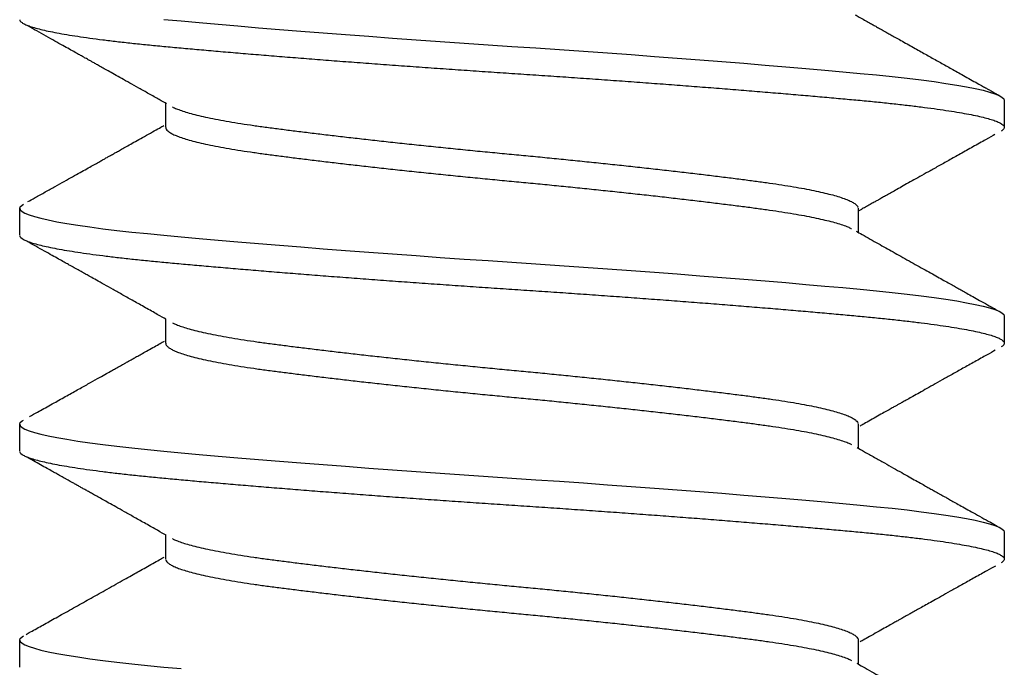
# Model space of a CAD drawing. Extents: x -307 to 4100, y -307 to 3157.
# Drawn here: x 3658 to 3663, y 2366 to 2369 of the extents above; entities that cross this region are included whole.
import ezdxf

# ---------------------------------------------------------------- set-up
doc = ezdxf.new("R2010")
doc.units = 0
doc.layers.add('OPERA_SECT', color=7, linetype='CONTINUOUS')

msp = doc.modelspace()

# ---------------------------------------------------------------- linework, layer by layer
at = {"layer": 'OPERA_SECT'}
for points in [[(3658.45022, 2369.40634), (3658.53445, 2369.39857), (3658.62322, 2369.39059), (3658.7163, 2369.38243), (3658.81343, 2369.37413), (3658.91433, 2369.36569), (3659.01677, 2369.35732), (3659.12219, 2369.34888), (3659.23021, 2369.34042), (3659.34047, 2369.33195), (3659.45485, 2369.32334), (3659.5707, 2369.3148), (3659.68757, 2369.30634), (3659.80502, 2369.29802), (3659.9226, 2369.28984), (3660.03989, 2369.28184), (3660.15647, 2369.27405), (3660.27279, 2369.26628), (3660.38982, 2369.2583), (3660.50714, 2369.25014), (3660.62434, 2369.24183), (3660.74096, 2369.2334), (3660.85452, 2369.22503), (3660.96668, 2369.21659), (3661.07704, 2369.20813), (3661.1852, 2369.19966), (3661.29288, 2369.19105), (3661.39748, 2369.1825), (3661.49863, 2369.17405), (3661.59601, 2369.16572), (3661.68932, 2369.15755), (3661.77829, 2369.14955), (3661.86272, 2369.14176), (3661.94298, 2369.13399), (3662.01972, 2369.12601), (3662.09257, 2369.11785), (3662.16117, 2369.10954), (3662.2252, 2369.10111), (3662.28336, 2369.09274), (3662.33657, 2369.0843), (3662.38461, 2369.07583), (3662.42731, 2369.06737), (3662.46521, 2369.05876), (3662.49729, 2369.05021), (3662.52347, 2369.04176), (3662.54374, 2369.03343), (3662.55811, 2369.02526), (3662.56665, 2369.01726), (3662.56947, 2369.00947), (3662.56947, 2368.87718)], [(3658.45945, 2368.87719), (3658.45945, 2368.99524)], [(3657.74347, 2368.34801), (3657.74347, 2368.4803), (3657.74628, 2368.48809), (3657.75483, 2368.49609), (3657.76269, 2368.50056)], [(3657.74347, 2368.4803), (3657.74627, 2368.47253), (3657.75478, 2368.46455), (3657.76908, 2368.45639), (3657.78926, 2368.44808), (3657.81533, 2368.43965), (3657.84664, 2368.43128), (3657.88356, 2368.42284), (3657.92597, 2368.41438), (3657.97374, 2368.40591), (3658.02782, 2368.3973), (3658.08706, 2368.38875), (3658.15118, 2368.3803), (3658.2199, 2368.37197), (3658.29288, 2368.3638), (3658.36978, 2368.3558), (3658.45022, 2368.34801), (3658.53445, 2368.34024), (3658.62322, 2368.33226), (3658.7163, 2368.3241), (3658.81343, 2368.31579), (3658.91433, 2368.30736), (3659.01677, 2368.29899), (3659.12219, 2368.29055), (3659.23021, 2368.28208), (3659.34047, 2368.27362), (3659.45485, 2368.26501), (3659.5707, 2368.25646), (3659.68757, 2368.24801), (3659.80502, 2368.23968), (3659.9226, 2368.23151), (3660.03989, 2368.22351), (3660.15647, 2368.21572), (3660.27279, 2368.20794), (3660.38982, 2368.19997), (3660.50714, 2368.19181), (3660.62434, 2368.1835), (3660.74096, 2368.17507), (3660.85452, 2368.16669), (3660.96668, 2368.15826), (3661.07704, 2368.14979), (3661.1852, 2368.14133), (3661.29288, 2368.13272), (3661.39748, 2368.12417), (3661.49863, 2368.11572), (3661.59601, 2368.10739), (3661.68932, 2368.09922), (3661.77829, 2368.09122), (3661.86272, 2368.08343), (3661.94298, 2368.07565), (3662.01972, 2368.06767), (3662.09257, 2368.05952), (3662.16117, 2368.05121), (3662.2252, 2368.04278), (3662.28336, 2368.0344), (3662.33657, 2368.02597), (3662.38461, 2368.0175), (3662.42731, 2368.00903), (3662.46521, 2368.00043), (3662.49729, 2367.99188), (3662.52347, 2367.98343), (3662.54374, 2367.9751), (3662.55811, 2367.96692), (3662.56665, 2367.95893), (3662.56947, 2367.95114), (3662.56947, 2367.81884)], [(3661.85349, 2368.48031), (3661.85349, 2368.36224)], [(3658.45945, 2367.81885), (3658.45945, 2367.93691)], [(3657.74347, 2367.28968), (3657.74347, 2367.42197), (3657.74628, 2367.42976), (3657.75483, 2367.43776), (3657.7627, 2367.44224)], [(3657.74347, 2367.42197), (3657.74627, 2367.41419), (3657.75478, 2367.40622), (3657.76908, 2367.39806), (3657.78926, 2367.38975), (3657.81533, 2367.38132), (3657.84664, 2367.37294), (3657.88356, 2367.36451), (3657.92597, 2367.35604), (3657.97374, 2367.34758), (3658.02782, 2367.33897), (3658.08706, 2367.33042), (3658.15118, 2367.32197), (3658.2199, 2367.31364), (3658.29288, 2367.30547), (3658.36978, 2367.29747), (3658.45022, 2367.28968), (3658.53445, 2367.2819), (3658.62322, 2367.27392), (3658.7163, 2367.26577), (3658.81343, 2367.25746), (3658.91433, 2367.24903), (3659.01677, 2367.24065), (3659.12219, 2367.23222), (3659.23021, 2367.22375), (3659.34047, 2367.21528), (3659.45485, 2367.20668), (3659.5707, 2367.19813), (3659.68757, 2367.18968), (3659.80502, 2367.18135), (3659.9226, 2367.17317), (3660.03989, 2367.16518), (3660.15647, 2367.15739), (3660.27279, 2367.14961), (3660.38982, 2367.14163), (3660.50714, 2367.13348), (3660.62434, 2367.12517), (3660.74096, 2367.11673), (3660.85452, 2367.10836), (3660.96668, 2367.09993), (3661.07704, 2367.09146), (3661.1852, 2367.08299), (3661.29288, 2367.07438), (3661.39748, 2367.06584), (3661.49863, 2367.05739), (3661.59601, 2367.04906), (3661.68932, 2367.04088), (3661.77829, 2367.03289), (3661.86272, 2367.02509), (3661.94298, 2367.01732), (3662.01972, 2367.00934), (3662.09257, 2367.00118), (3662.16117, 2366.99288), (3662.2252, 2366.98444), (3662.28336, 2366.97607), (3662.33657, 2366.96763), (3662.38461, 2366.95917), (3662.42731, 2366.9507), (3662.46521, 2366.94209), (3662.49729, 2366.93355), (3662.52347, 2366.92509), (3662.54374, 2366.91677), (3662.55811, 2366.90859), (3662.56665, 2366.90059), (3662.56947, 2366.8928), (3662.56947, 2366.76051)], [(3661.85349, 2367.42197), (3661.85349, 2367.3039)], [(3658.45945, 2366.76051), (3658.45945, 2366.87857)], [(3657.74347, 2366.23134), (3657.74347, 2366.36364), (3657.74628, 2366.37143), (3657.75483, 2366.37942), (3657.7627, 2366.38391)], [(3657.74347, 2366.36364), (3657.74627, 2366.35586), (3657.75478, 2366.34788), (3657.76908, 2366.33973), (3657.78926, 2366.33142), (3657.81533, 2366.32298), (3657.84664, 2366.31461), (3657.88356, 2366.30618), (3657.92597, 2366.29771), (3657.97374, 2366.28924), (3658.02782, 2366.28063), (3658.08706, 2366.27209), (3658.15118, 2366.26364), (3658.2199, 2366.25531), (3658.29288, 2366.24713), (3658.36978, 2366.23914), (3658.45022, 2366.23134), (3658.53445, 2366.22357)], [(3661.85349, 2366.36363), (3661.85349, 2366.24557)]]:
    msp.add_lwpolyline(points, dxfattribs=at)
for points in [[(3657.7441, 2369.40333), (3657.74437, 2369.40203), (3657.74509, 2369.39858), (3657.75392, 2369.39059), (3657.76814, 2369.38243), (3657.78834, 2369.37413), (3657.81425, 2369.36574), (3657.84575, 2369.35732), (3657.88267, 2369.34888), (3657.92508, 2369.34042), (3657.97317, 2369.33189), (3658.02689, 2369.32334), (3658.08613, 2369.3148), (3658.15025, 2369.30634), (3658.21897, 2369.29802), (3658.29196, 2369.28984), (3658.36885, 2369.28184), (3658.44949, 2369.27406), (3658.53407, 2369.26628), (3658.62283, 2369.2583), (3658.71592, 2369.25014), (3658.81305, 2369.24183), (3658.91335, 2369.23345), (3659.0164, 2369.22503), (3659.12182, 2369.21659), (3659.22984, 2369.20813), (3659.34085, 2369.1996), (3659.45447, 2369.19105), (3659.57032, 2369.1825), (3659.68719, 2369.17405), (3659.80463, 2369.16572), (3659.92222, 2369.15755), (3660.03951, 2369.14955), (3660.15638, 2369.14177), (3660.27317, 2369.13399), (3660.3902, 2369.12601), (3660.50753, 2369.11785), (3660.62472, 2369.10954), (3660.74065, 2369.10116), (3660.85489, 2369.09274), (3660.96705, 2369.0843), (3661.07741, 2369.07583), (3661.1863, 2369.06731), (3661.29326, 2369.05876), (3661.39786, 2369.05021), (3661.49902, 2369.04176), (3661.5964, 2369.03343), (3661.6897, 2369.02526), (3661.77868, 2369.01725), (3661.86332, 2369.00947), (3661.94391, 2369.0017), (3662.02065, 2368.99371), (3662.09349, 2368.98556), (3662.16209, 2368.97725), (3662.22575, 2368.96887), (3662.28425, 2368.96044), (3662.33746, 2368.95201), (3662.3855, 2368.94354), (3662.42849, 2368.93502), (3662.46614, 2368.92647), (3662.49822, 2368.91792), (3662.5244, 2368.90947), (3662.54466, 2368.90114), (3662.55904, 2368.89297), (3662.56757, 2368.88496), (3662.57045, 2368.87718), (3662.56742, 2368.86941), (3662.56087, 2368.86263), (3662.55565, 2368.85982), (3662.55388, 2368.85887)], [(3661.83904, 2369.4287), (3661.84415, 2369.42582), (3661.85746, 2369.41833), (3661.8853, 2369.40267), (3661.90885, 2369.38942), (3661.92813, 2369.37858), (3661.94308, 2369.37017), (3661.95374, 2369.36418), (3661.96103, 2369.36009), (3661.96678, 2369.35685), (3661.9748, 2369.35235), (3661.98669, 2369.34567), (3662.00322, 2369.33638), (3662.02309, 2369.32523), (3662.04809, 2369.3112), (3662.07739, 2369.29475), (3662.10924, 2369.27689), (3662.14009, 2369.2596), (3662.16902, 2369.24338), (3662.19603, 2369.22825), (3662.22312, 2369.21307), (3662.24991, 2369.19807), (3662.27709, 2369.18285), (3662.30385, 2369.16787), (3662.33174, 2369.15227), (3662.36128, 2369.13574), (3662.39485, 2369.11696), (3662.43027, 2369.09716), (3662.4588, 2369.08121), (3662.47845, 2369.07023), (3662.49197, 2369.06267), (3662.50867, 2369.05334), (3662.5287, 2369.04215), (3662.53835, 2369.03676), (3662.54205, 2369.03469)], [(3658.46377, 2368.99281), (3658.45433, 2368.99813), (3658.42949, 2369.01211), (3658.37589, 2369.04225), (3658.32689, 2369.06978), (3658.2825, 2369.09471), (3658.24273, 2369.11702), (3658.20759, 2369.13673), (3658.17709, 2369.15384), (3658.15123, 2369.16833), (3658.12979, 2369.18035), (3658.11133, 2369.19069), (3658.09604, 2369.19925), (3658.08445, 2369.20575), (3658.07519, 2369.21093), (3658.0653, 2369.21647), (3658.05168, 2369.22409), (3658.03322, 2369.23443), (3658.00953, 2369.24769), (3657.98023, 2369.26409), (3657.94604, 2369.28321), (3657.90696, 2369.30507), (3657.86298, 2369.32965), (3657.81411, 2369.35697), (3657.7913, 2369.36972), (3657.7826, 2369.37457)], [(3658.49167, 2368.97741), (3658.49399, 2368.97613), (3658.50049, 2368.97253), (3658.52182, 2368.96388), (3658.54966, 2368.95431), (3658.58271, 2368.9447), (3658.62118, 2368.93492), (3658.66524, 2368.92504), (3658.71486, 2368.91509), (3658.76907, 2368.90529), (3658.82752, 2368.89567), (3658.88984, 2368.88628), (3658.95485, 2368.87731), (3659.02248, 2368.8685), (3659.09276, 2368.85954), (3659.16676, 2368.85039), (3659.24423, 2368.84106), (3659.32487, 2368.83159), (3659.40833, 2368.82202), (3659.49426, 2368.81241), (3659.58365, 2368.80263), (3659.67618, 2368.79275), (3659.77147, 2368.7828), (3659.8676, 2368.773), (3659.96407, 2368.76338), (3660.06039, 2368.75399), (3660.15501, 2368.74502), (3660.24814, 2368.7362), (3660.34006, 2368.72725), (3660.43216, 2368.7181), (3660.524, 2368.70876), (3660.61516, 2368.6993), (3660.70522, 2368.68973), (3660.79373, 2368.68011), (3660.88166, 2368.67034), (3660.96847, 2368.66045), (3661.05361, 2368.65051), (3661.13534, 2368.6407), (3661.21332, 2368.63109), (3661.28722, 2368.6217), (3661.35602, 2368.61273), (3661.4201, 2368.60391), (3661.47982, 2368.59496), (3661.53605, 2368.58581), (3661.58847, 2368.57647), (3661.63676, 2368.567), (3661.68065, 2368.55744), (3661.7199, 2368.54782), (3661.75486, 2368.53805), (3661.7851, 2368.52816), (3661.81021, 2368.51822), (3661.82969, 2368.50841), (3661.84341, 2368.4988), (3661.85192, 2368.48941), (3661.85261, 2368.48536), (3661.85288, 2368.48384)], [(3657.78368, 2368.51268), (3657.79286, 2368.5178), (3657.81705, 2368.53132), (3657.86951, 2368.56064), (3657.91801, 2368.58775), (3657.96256, 2368.61267), (3658.00316, 2368.63539), (3658.03981, 2368.6559), (3658.07252, 2368.67422), (3658.10129, 2368.69033), (3658.12609, 2368.70422), (3658.14594, 2368.71535), (3658.16114, 2368.72387), (3658.17201, 2368.72996), (3658.17955, 2368.73419), (3658.18556, 2368.73756), (3658.19247, 2368.74143), (3658.20298, 2368.74732), (3658.21772, 2368.75559), (3658.23669, 2368.76623), (3658.25988, 2368.77925), (3658.2873, 2368.79464), (3658.31894, 2368.8124), (3658.35479, 2368.83254), (3658.39485, 2368.85506), (3658.4302, 2368.87494), (3658.44487, 2368.88319), (3658.44974, 2368.88594)], [(3658.45931, 2368.8767), (3658.45916, 2368.87622), (3658.45859, 2368.87428), (3658.4615, 2368.8685), (3658.46845, 2368.85954), (3658.48116, 2368.85039), (3658.49883, 2368.84106), (3658.52171, 2368.83159), (3658.54969, 2368.82202), (3658.5827, 2368.81241), (3658.62119, 2368.80263), (3658.66523, 2368.79275), (3658.71486, 2368.7828), (3658.76907, 2368.773), (3658.82752, 2368.76338), (3658.88984, 2368.75399), (3658.95485, 2368.74502), (3659.02248, 2368.7362), (3659.09276, 2368.72725), (3659.16676, 2368.7181), (3659.24423, 2368.70876), (3659.32487, 2368.6993), (3659.40833, 2368.68973), (3659.49426, 2368.68011), (3659.58365, 2368.67034), (3659.67618, 2368.66045), (3659.77147, 2368.65051), (3659.8676, 2368.6407), (3659.96407, 2368.63109), (3660.06039, 2368.6217), (3660.15501, 2368.61273), (3660.24814, 2368.60391), (3660.34006, 2368.59496), (3660.43216, 2368.58581), (3660.524, 2368.57647), (3660.61516, 2368.567), (3660.70522, 2368.55744), (3660.79373, 2368.54782), (3660.88166, 2368.53805), (3660.96847, 2368.52816), (3661.05361, 2368.51822), (3661.13534, 2368.50841), (3661.21332, 2368.4988), (3661.28722, 2368.4894), (3661.35602, 2368.48044), (3661.4201, 2368.47162), (3661.47982, 2368.46267), (3661.53605, 2368.45352), (3661.58847, 2368.44418), (3661.63676, 2368.43471), (3661.68065, 2368.42515), (3661.7199, 2368.41553), (3661.75488, 2368.40576), (3661.78501, 2368.39587), (3661.80955, 2368.3863), (3661.81726, 2368.3822), (3661.82008, 2368.38069)], [(3662.52359, 2368.84164), (3662.51201, 2368.83517), (3662.48149, 2368.81812), (3662.41519, 2368.78106), (3662.35363, 2368.74663), (3662.29681, 2368.71484), (3662.24472, 2368.68567), (3662.19735, 2368.65914), (3662.15471, 2368.63525), (3662.1165, 2368.61382), (3662.08196, 2368.59445), (3662.05035, 2368.57672), (3662.02139, 2368.56046), (3661.99999, 2368.54845), (3661.98562, 2368.54037), (3661.97719, 2368.53564), (3661.96873, 2368.53089), (3661.95939, 2368.52564), (3661.94775, 2368.5191), (3661.93253, 2368.51054), (3661.91271, 2368.4994), (3661.88822, 2368.48562), (3661.86796, 2368.47423), (3661.85989, 2368.46969), (3661.85748, 2368.46833)], [(3657.7441, 2368.34499), (3657.74437, 2368.3437), (3657.74509, 2368.34024), (3657.75392, 2368.33226), (3657.76814, 2368.3241), (3657.78834, 2368.31579), (3657.81425, 2368.30741), (3657.84575, 2368.29899), (3657.88267, 2368.29055), (3657.92508, 2368.28208), (3657.97317, 2368.27356), (3658.02689, 2368.26501), (3658.08613, 2368.25646), (3658.15025, 2368.24801), (3658.21897, 2368.23968), (3658.29196, 2368.23151), (3658.36885, 2368.2235), (3658.44949, 2368.21572), (3658.53407, 2368.20795), (3658.62283, 2368.19996), (3658.71592, 2368.19181), (3658.81305, 2368.1835), (3658.91335, 2368.17512), (3659.0164, 2368.16669), (3659.12182, 2368.15826), (3659.22984, 2368.14979), (3659.34085, 2368.14127), (3659.45447, 2368.13272), (3659.57032, 2368.12417), (3659.68719, 2368.11572), (3659.80463, 2368.10739), (3659.92222, 2368.09922), (3660.03951, 2368.09121), (3660.15638, 2368.08343), (3660.27317, 2368.07566), (3660.3902, 2368.06767), (3660.50753, 2368.05952), (3660.62472, 2368.05121), (3660.74065, 2368.04283), (3660.85489, 2368.0344), (3660.96705, 2368.02597), (3661.07741, 2368.0175), (3661.1863, 2368.00898), (3661.29326, 2368.00043), (3661.39786, 2367.99188), (3661.49902, 2367.98343), (3661.5964, 2367.9751), (3661.6897, 2367.96693), (3661.77868, 2367.95892), (3661.86332, 2367.95114), (3661.94391, 2367.94337), (3662.02065, 2367.93538), (3662.09349, 2367.92723), (3662.16209, 2367.91892), (3662.22575, 2367.91053), (3662.28425, 2367.90211), (3662.33746, 2367.89368), (3662.3855, 2367.88521), (3662.42849, 2367.87669), (3662.46614, 2367.86813), (3662.49822, 2367.85959), (3662.5244, 2367.85114), (3662.54466, 2367.84281), (3662.55904, 2367.83463), (3662.56757, 2367.82663), (3662.57045, 2367.81885), (3662.56742, 2367.81107), (3662.56087, 2367.8043), (3662.55565, 2367.80149), (3662.55388, 2367.80053)], [(3661.84403, 2368.36756), (3661.85132, 2368.36345), (3661.87052, 2368.35264), (3661.91237, 2368.3291), (3661.95153, 2368.30709), (3661.98836, 2368.2864), (3662.02448, 2368.26612), (3662.06194, 2368.24509), (3662.10271, 2368.22222), (3662.14312, 2368.19956), (3662.18198, 2368.17778), (3662.21704, 2368.15814), (3662.25023, 2368.13956), (3662.28047, 2368.12262), (3662.30774, 2368.10736), (3662.33052, 2368.09462), (3662.35136, 2368.08296), (3662.37286, 2368.07093), (3662.39915, 2368.05623), (3662.43027, 2368.03883), (3662.4662, 2368.01874), (3662.50697, 2367.99596), (3662.52616, 2367.98524), (3662.53349, 2367.98114)], [(3658.46049, 2367.93632), (3658.44964, 2367.94243), (3658.42106, 2367.95852), (3658.35903, 2367.99339), (3658.30161, 2368.02564), (3658.24883, 2368.05527), (3658.20069, 2368.08227), (3658.15721, 2368.10665), (3658.11838, 2368.12841), (3658.08908, 2368.14482), (3658.06832, 2368.15645), (3658.05513, 2368.16383), (3658.04369, 2368.17024), (3658.03399, 2368.17566), (3658.02604, 2368.18011), (3658.01984, 2368.18359), (3658.01429, 2368.18669), (3658.00698, 2368.19078), (3657.99549, 2368.19722), (3657.97846, 2368.20674), (3657.95591, 2368.21936), (3657.92783, 2368.23506), (3657.89421, 2368.25386), (3657.85506, 2368.27575), (3657.81036, 2368.30073), (3657.78926, 2368.31252), (3657.7812, 2368.31702)], [(3658.49167, 2367.91908), (3658.49399, 2367.9178), (3658.50049, 2367.91419), (3658.52182, 2367.90554), (3658.54966, 2367.89598), (3658.58271, 2367.88636), (3658.62118, 2367.87659), (3658.66524, 2367.8667), (3658.71486, 2367.85676), (3658.76907, 2367.84695), (3658.82752, 2367.83734), (3658.88984, 2367.82795), (3658.95485, 2367.81898), (3659.02248, 2367.81016), (3659.09276, 2367.80121), (3659.16676, 2367.79206), (3659.24423, 2367.78272), (3659.32487, 2367.77325), (3659.40833, 2367.76369), (3659.49426, 2367.75407), (3659.58365, 2367.7443), (3659.67618, 2367.73441), (3659.77147, 2367.72447), (3659.8676, 2367.71466), (3659.96407, 2367.70505), (3660.06039, 2367.69565), (3660.15501, 2367.68669), (3660.24814, 2367.67787), (3660.34006, 2367.66892), (3660.43216, 2367.65977), (3660.524, 2367.65043), (3660.61516, 2367.64096), (3660.70522, 2367.6314), (3660.79373, 2367.62178), (3660.88166, 2367.61201), (3660.96847, 2367.60212), (3661.05361, 2367.59218), (3661.13534, 2367.58237), (3661.21332, 2367.57276), (3661.28722, 2367.56336), (3661.35602, 2367.5544), (3661.4201, 2367.54558), (3661.47982, 2367.53663), (3661.53605, 2367.52747), (3661.58847, 2367.51814), (3661.63676, 2367.50867), (3661.68065, 2367.49911), (3661.7199, 2367.48949), (3661.75486, 2367.47972), (3661.7851, 2367.46983), (3661.81021, 2367.45988), (3661.82969, 2367.45008), (3661.84341, 2367.44047), (3661.85192, 2367.43107), (3661.85262, 2367.42702), (3661.85288, 2367.4255)], [(3657.79079, 2367.45831), (3657.80295, 2367.46511), (3657.835, 2367.48301), (3657.90431, 2367.52176), (3657.96808, 2367.55743), (3658.0263, 2367.59), (3658.07897, 2367.6195), (3658.12612, 2367.64591), (3658.1628, 2367.66647), (3658.18996, 2367.68169), (3658.20854, 2367.69211), (3658.22441, 2367.70101), (3658.23756, 2367.70839), (3658.24802, 2367.71426), (3658.25527, 2367.71832), (3658.26068, 2367.72136), (3658.26687, 2367.72484), (3658.27637, 2367.73017), (3658.28976, 2367.73768), (3658.30641, 2367.74703), (3658.32686, 2367.75852), (3658.35126, 2367.77223), (3658.37976, 2367.78824), (3658.41195, 2367.80634), (3658.43892, 2367.82151), (3658.44975, 2367.82761), (3658.45317, 2367.82953)], [(3658.45931, 2367.81837), (3658.45916, 2367.81788), (3658.45859, 2367.81595), (3658.4615, 2367.81017), (3658.46845, 2367.80121), (3658.48116, 2367.79206), (3658.49883, 2367.78272), (3658.52171, 2367.77325), (3658.54969, 2367.76369), (3658.5827, 2367.75407), (3658.62119, 2367.7443), (3658.66523, 2367.73441), (3658.71486, 2367.72447), (3658.76907, 2367.71466), (3658.82752, 2367.70505), (3658.88984, 2367.69565), (3658.95485, 2367.68669), (3659.02248, 2367.67787), (3659.09276, 2367.66892), (3659.16676, 2367.65977), (3659.24423, 2367.65043), (3659.32487, 2367.64096), (3659.40833, 2367.6314), (3659.49426, 2367.62178), (3659.58365, 2367.61201), (3659.67618, 2367.60212), (3659.77147, 2367.59218), (3659.8676, 2367.58237), (3659.96407, 2367.57276), (3660.06039, 2367.56336), (3660.15501, 2367.5544), (3660.24814, 2367.54558), (3660.34006, 2367.53663), (3660.43216, 2367.52747), (3660.524, 2367.51814), (3660.61516, 2367.50867), (3660.70522, 2367.49911), (3660.79373, 2367.48949), (3660.88166, 2367.47972), (3660.96847, 2367.46983), (3661.05361, 2367.45988), (3661.13534, 2367.45008), (3661.21332, 2367.44047), (3661.28722, 2367.43107), (3661.35602, 2367.42211), (3661.4201, 2367.41329), (3661.47982, 2367.40433), (3661.53605, 2367.39518), (3661.58847, 2367.38585), (3661.63676, 2367.37638), (3661.68065, 2367.36681), (3661.7199, 2367.3572), (3661.75488, 2367.34742), (3661.78501, 2367.33754), (3661.80956, 2367.32797), (3661.81727, 2367.32386), (3661.82009, 2367.32235)], [(3662.52534, 2367.78428), (3662.5145, 2367.77823), (3662.48592, 2367.76226), (3662.42382, 2367.72755), (3662.36615, 2367.6953), (3662.31289, 2367.6655), (3662.26403, 2367.63815), (3662.21959, 2367.61327), (3662.17955, 2367.59083), (3662.14406, 2367.57094), (3662.1134, 2367.55376), (3662.08784, 2367.53942), (3662.06747, 2367.52799), (3662.05261, 2367.51965), (3662.03972, 2367.51242), (3662.02526, 2367.5043), (3662.00539, 2367.49315), (3661.98011, 2367.47894), (3661.94942, 2367.4617), (3661.91333, 2367.44142), (3661.88075, 2367.42309), (3661.86705, 2367.41538), (3661.86251, 2367.41282)], [(3657.7441, 2367.28666), (3657.74437, 2367.28537), (3657.74509, 2367.28191), (3657.75392, 2367.27392), (3657.76814, 2367.26577), (3657.78834, 2367.25746), (3657.81425, 2367.24908), (3657.84575, 2367.24065), (3657.88267, 2367.23222), (3657.92508, 2367.22375), (3657.97317, 2367.21523), (3658.02689, 2367.20668), (3658.08613, 2367.19813), (3658.15025, 2367.18968), (3658.21897, 2367.18135), (3658.29196, 2367.17318), (3658.36885, 2367.16517), (3658.44949, 2367.15739), (3658.53407, 2367.14962), (3658.62283, 2367.14163), (3658.71592, 2367.13348), (3658.81305, 2367.12517), (3658.91335, 2367.11678), (3659.0164, 2367.10836), (3659.12182, 2367.09993), (3659.22984, 2367.09146), (3659.34085, 2367.08294), (3659.45447, 2367.07438), (3659.57032, 2367.06584), (3659.68719, 2367.05739), (3659.80463, 2367.04906), (3659.92222, 2367.04088), (3660.03951, 2367.03288), (3660.15638, 2367.0251), (3660.27317, 2367.01733), (3660.3902, 2367.00934), (3660.50753, 2367.00118), (3660.62472, 2366.99288), (3660.74065, 2366.98449), (3660.85489, 2366.97607), (3660.96705, 2366.96763), (3661.07741, 2366.95917), (3661.1863, 2366.95064), (3661.29326, 2366.94209), (3661.39786, 2366.93355), (3661.49902, 2366.92509), (3661.5964, 2366.91677), (3661.6897, 2366.90859), (3661.77868, 2366.90059), (3661.86332, 2366.89281), (3661.94391, 2366.88503), (3662.02065, 2366.87705), (3662.09349, 2366.86889), (3662.16209, 2366.86058), (3662.22575, 2366.8522), (3662.28425, 2366.84378), (3662.33746, 2366.83534), (3662.3855, 2366.82688), (3662.42849, 2366.81835), (3662.46614, 2366.8098), (3662.49822, 2366.80125), (3662.5244, 2366.7928), (3662.54466, 2366.78447), (3662.55904, 2366.7763), (3662.56757, 2366.7683), (3662.57045, 2366.76052), (3662.56742, 2366.75274), (3662.56087, 2366.74596), (3662.55565, 2366.74315), (3662.55388, 2366.7422)], [(3658.46079, 2366.87782), (3658.45009, 2366.88385), (3658.42195, 2366.89969), (3658.36129, 2366.93379), (3658.30596, 2366.96487), (3658.25598, 2366.99293), (3658.21401, 2367.01647), (3658.17939, 2367.03588), (3658.15142, 2367.05156), (3658.12673, 2367.06539), (3658.10456, 2367.07781), (3658.08514, 2367.08869), (3658.06746, 2367.09859), (3658.05123, 2367.10768), (3658.03517, 2367.11667), (3658.01927, 2367.12557), (3658.00412, 2367.13405), (3657.99077, 2367.14152), (3657.98113, 2367.14692), (3657.97465, 2367.15054), (3657.96931, 2367.15353), (3657.96213, 2367.15755), (3657.95199, 2367.16322), (3657.9388, 2367.1706), (3657.92115, 2367.18047), (3657.89859, 2367.19308), (3657.87067, 2367.20869), (3657.83835, 2367.22675), (3657.80163, 2367.24728), (3657.78433, 2367.25694), (3657.77772, 2367.26063)], [(3661.84838, 2367.30677), (3661.85752, 2367.30163), (3661.88158, 2367.28808), (3661.93382, 2367.25871), (3661.98217, 2367.23154), (3662.02664, 2367.20657), (3662.06722, 2367.18379), (3662.1039, 2367.16322), (3662.13667, 2367.14484), (3662.16554, 2367.12867), (3662.19046, 2367.1147), (3662.21048, 2367.10348), (3662.22592, 2367.09483), (3662.23711, 2367.08857), (3662.24495, 2367.08418), (3662.2509, 2367.08085), (3662.25741, 2367.0772), (3662.26728, 2367.07168), (3662.28151, 2367.06371), (3662.30009, 2367.05331), (3662.32303, 2367.04047), (3662.35034, 2367.02519), (3662.38201, 2367.00748), (3662.41806, 2366.98732), (3662.45847, 2366.96473), (3662.50326, 2366.9397), (3662.52414, 2366.92803), (3662.53209, 2366.92359)], [(3658.49168, 2366.86074), (3658.49399, 2366.85946), (3658.50049, 2366.85586), (3658.52182, 2366.84721), (3658.54966, 2366.83765), (3658.58271, 2366.82803), (3658.62118, 2366.81826), (3658.66524, 2366.80837), (3658.71486, 2366.79843), (3658.76907, 2366.78862), (3658.82752, 2366.77901), (3658.88984, 2366.76961), (3658.95485, 2366.76065), (3659.02248, 2366.75183), (3659.09276, 2366.74288), (3659.16676, 2366.73372), (3659.24423, 2366.72439), (3659.32487, 2366.71492), (3659.40833, 2366.70536), (3659.49426, 2366.69574), (3659.58365, 2366.68597), (3659.67618, 2366.67608), (3659.77147, 2366.66613), (3659.8676, 2366.65633), (3659.96407, 2366.64672), (3660.06039, 2366.63732), (3660.15501, 2366.62836), (3660.24814, 2366.61954), (3660.34006, 2366.61058), (3660.43216, 2366.60143), (3660.524, 2366.5921), (3660.61516, 2366.58263), (3660.70522, 2366.57306), (3660.79373, 2366.56345), (3660.88166, 2366.55367), (3660.96847, 2366.54379), (3661.05361, 2366.53384), (3661.13534, 2366.52404), (3661.21332, 2366.51442), (3661.28722, 2366.50503), (3661.35602, 2366.49606), (3661.4201, 2366.48725), (3661.47982, 2366.47829), (3661.53605, 2366.46914), (3661.58847, 2366.45981), (3661.63676, 2366.45034), (3661.68065, 2366.44077), (3661.7199, 2366.43116), (3661.75486, 2366.42138), (3661.7851, 2366.4115), (3661.81022, 2366.40155), (3661.82964, 2366.39175), (3661.84358, 2366.38213), (3661.85127, 2366.37273), (3661.85434, 2366.36667), (3661.85377, 2366.36464), (3661.85363, 2366.36414)], [(3657.77517, 2366.39125), (3657.78071, 2366.39435), (3657.79526, 2366.40248), (3657.82688, 2366.42015), (3657.85738, 2366.43719), (3657.88843, 2366.45455), (3657.92114, 2366.47284), (3657.95761, 2366.49324), (3657.99665, 2366.51508), (3658.03684, 2366.53757), (3658.07469, 2366.55877), (3658.11276, 2366.58009), (3658.15176, 2366.60194), (3658.1934, 2366.62529), (3658.23657, 2366.6495), (3658.27466, 2366.67087), (3658.30794, 2366.68956), (3658.33676, 2366.70574), (3658.36906, 2366.72389), (3658.40493, 2366.74406), (3658.43546, 2366.76123), (3658.44783, 2366.7682), (3658.45183, 2366.77045)], [(3658.46, 2366.75714), (3658.46024, 2366.75569), (3658.46088, 2366.75183), (3658.46862, 2366.74288), (3658.48111, 2366.73372), (3658.49885, 2366.72439), (3658.52171, 2366.71492), (3658.54969, 2366.70536), (3658.5827, 2366.69574), (3658.62119, 2366.68597), (3658.66523, 2366.67608), (3658.71486, 2366.66613), (3658.76907, 2366.65633), (3658.82752, 2366.64672), (3658.88984, 2366.63732), (3658.95485, 2366.62836), (3659.02248, 2366.61954), (3659.09276, 2366.61058), (3659.16676, 2366.60143), (3659.24423, 2366.5921), (3659.32487, 2366.58263), (3659.40833, 2366.57306), (3659.49426, 2366.56345), (3659.58365, 2366.55367), (3659.67618, 2366.54379), (3659.77147, 2366.53384), (3659.8676, 2366.52404), (3659.96407, 2366.51442), (3660.06039, 2366.50503), (3660.15501, 2366.49606), (3660.24814, 2366.48725), (3660.34006, 2366.47829), (3660.43216, 2366.46914), (3660.524, 2366.45981), (3660.61516, 2366.45034), (3660.70522, 2366.44077), (3660.79373, 2366.43116), (3660.88166, 2366.42138), (3660.96847, 2366.4115), (3661.05361, 2366.40155), (3661.13534, 2366.39175), (3661.21332, 2366.38213), (3661.28722, 2366.37274), (3661.35602, 2366.36377), (3661.4201, 2366.35495), (3661.47982, 2366.346), (3661.53605, 2366.33685), (3661.58847, 2366.32751), (3661.63676, 2366.31805), (3661.68065, 2366.30848), (3661.7199, 2366.29887), (3661.75488, 2366.28909), (3661.78501, 2366.27921), (3661.80956, 2366.26963), (3661.81727, 2366.26552), (3661.8201, 2366.26402)], [(3662.52558, 2366.72608), (3662.51484, 2366.72008), (3662.48653, 2366.70427), (3662.42505, 2366.6699), (3662.36798, 2366.63799), (3662.31531, 2366.60852), (3662.27006, 2366.5832), (3662.23166, 2366.56169), (3662.19955, 2366.5437), (3662.17015, 2366.52723), (3662.14375, 2366.51244), (3662.12127, 2366.49983), (3662.10287, 2366.48952), (3662.08845, 2366.48143), (3662.07718, 2366.47511), (3662.06714, 2366.46947), (3662.0555, 2366.46294), (3662.03956, 2366.45399), (3662.01774, 2366.44175), (3661.99007, 2366.42621), (3661.95653, 2366.40737), (3661.91785, 2366.38563), (3661.88293, 2366.36599), (3661.86825, 2366.35772), (3661.86334, 2366.35496)], [(3661.84591, 2366.24984), (3661.85395, 2366.24531), (3661.87507, 2366.23342), (3661.92033, 2366.20796), (3661.96106, 2366.18507), (3661.99724, 2366.16475), (3662.02886, 2366.14699), (3662.05592, 2366.1318), (3662.07842, 2366.11918), (3662.09638, 2366.1091), (3662.11038, 2366.10125), (3662.12116, 2366.09521), (3662.12948, 2366.09054), (3662.13618, 2366.08679), (3662.14293, 2366.08301), (3662.15219, 2366.07781), (3662.16539, 2366.07042), (3662.18291, 2366.0606), (3662.2043, 2366.04861), (3662.22956, 2366.03446), (3662.26001, 2366.01741), (3662.29594, 2365.9973), (3662.33766, 2365.97395), (3662.38418, 2365.94793), (3662.4355, 2365.91923), (3662.49163, 2365.88786), (3662.51764, 2365.87333), (3662.52753, 2365.8678)]]:
    msp.add_open_spline(points, degree=3, dxfattribs=at)

doc.saveas('drawing.dxf')
